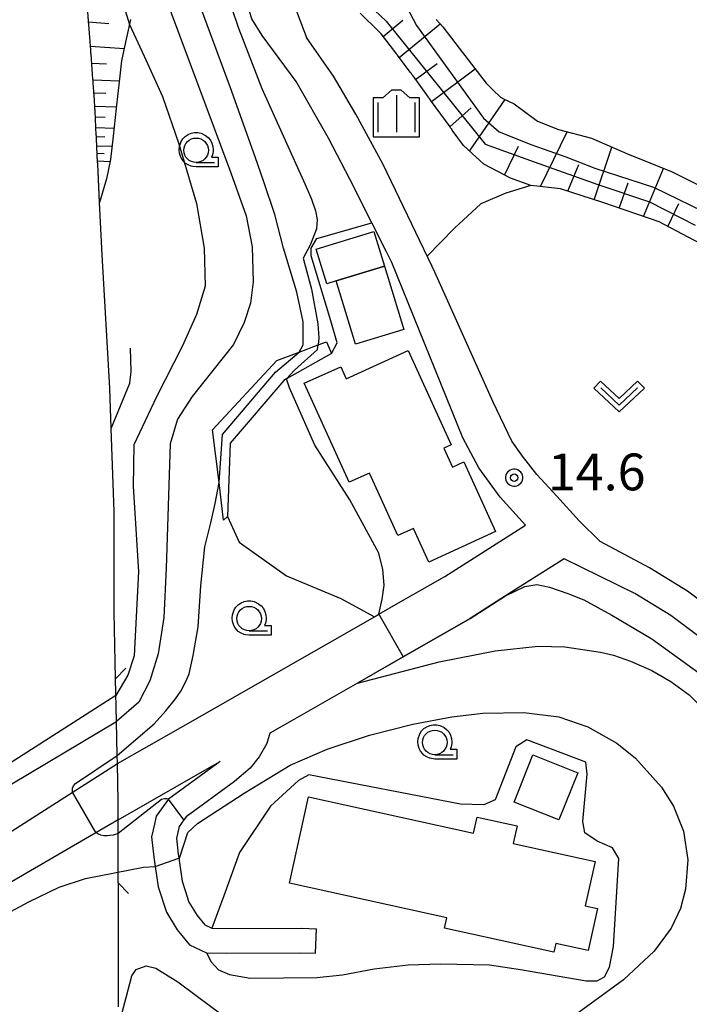
# Model space of a CAD drawing. Extents: x -2000 to 0, y 103500 to 105000.
# Drawn here: x -352 to -284, y 103724 to 103825 of the extents above; entities that cross this region are included whole.
import ezdxf
from ezdxf.enums import TextEntityAlignment as Align

# ---------------------------------------------------------------- set-up
doc = ezdxf.new("R2010")
doc.units = 0
doc.header["$MEASUREMENT"] = 0
doc.layers.get('0').update_dxf_attribs({"color": 50, "linetype": 'CONTINUOUS'})
for name, color, linetype in [('2101000', 7, 'CONTINUOUS'), ('2101001', 252, 'CONTINUOUS'), ('2203000', 20, 'CONTINUOUS'), ('2203990', 20, 'CONTINUOUS'), ('3001000', 6, 'CONTINUOUS'), ('3003000', 151, 'CONTINUOUS'), ('6101110', 72, 'CONTINUOUS'), ('6101120', 112, 'CONTINUOUS'), ('6101990', 93, 'CONTINUOUS'), ('6110000', 232, 'CONTINUOUS'), ('6110110', 213, 'CONTINUOUS'), ('6110120', 181, 'CONTINUOUS'), ('6130000', 41, 'CONTINUOUS'), ('6301000', 3, 'CONTINUOUS'), ('6313000', 90, 'CONTINUOUS'), ('6331000', 90, 'CONTINUOUS'), ('6334000', 90, 'CONTINUOUS'), ('7101000', 20, 'CONTINUOUS'), ('7101001', 23, 'CONTINUOUS'), ('7102000', 40, 'CONTINUOUS'), ('7102001', 43, 'CONTINUOUS'), ('7312000', 6, 'CONTINUOUS'), ('CLIP_BOX', 4, 'CONTINUOUS')]:
    doc.layers.add(name, color=color, linetype=linetype)
doc.styles.add('Dm_Anotation', font='romans.shx', dxfattribs={"bigfont": 'pscdm.shx'})
doc.styles.get("Standard").update_dxf_attribs({"font": 'romans.shx', "bigfont": 'pscdm.shx'})

# ---------------------------------------------------------------- blocks, each defined once
blk = doc.blocks.new('631300')
at = {"linetype": 'Continuous', "flags": 128}
blk.add_lwpolyline([(-0.75, 0.35), (0, -0.35), (0.75, 0.35)], dxfattribs=at)
at = {"layer": 'CLIP_BOX', "flags": 128}
blk.add_lwpolyline([(-0.753, 0.626), (-1.031, 0.338), (0, -0.624), (1.031, 0.338), (0.753, 0.626), (0, -0.076), (-0.753, 0.626)], dxfattribs=at)
blk = doc.blocks.new('633100')
at = {"linetype": 'Continuous', "flags": 128}
blk.add_lwpolyline([(0, -0.5), (0.75, -0.5)], dxfattribs=at)
at = {"linetype": 'Continuous'}
blk.add_circle((0, 0), 0.5, dxfattribs=at)
at = {"layer": 'CLIP_BOX', "flags": 128}
blk.add_lwpolyline([(0.892, -0.277), (0.892, -0.677), (0, -0.677), (-0.136, -0.66), (-0.203, -0.647), (-0.33, -0.594), (-0.444, -0.518), (-0.493, -0.47), (-0.579, -0.364), (-0.644, -0.244), (-0.683, -0.113), (-0.697, 0.023), (-0.683, 0.159), (-0.617, 0.353), (-0.541, 0.467), (-0.444, 0.564), (-0.33, 0.64), (-0.203, 0.693), (-0.069, 0.72), (0.069, 0.72), (0.203, 0.693), (0.387, 0.602), (0.493, 0.516), (0.579, 0.41), (0.644, 0.29), (0.683, 0.159), (0.697, 0.023), (0.697, -0.046), (0.67, -0.18), (0.63, -0.277), (0.892, -0.277)], dxfattribs=at)
blk = doc.blocks.new('633400')
at = {"linetype": 'Continuous', "flags": 128}
for points in [[(-0.75, 0.45), (-0.75, -0.75)], [(0, 0.75), (0, -0.75)], [(0.75, 0.45), (0.75, -0.75)]]:
    blk.add_lwpolyline(points, dxfattribs=at)
at = {"layer": 'CLIP_BOX', "flags": 128}
blk.add_lwpolyline([(-0.95, -0.95), (0.95, -0.95), (0.95, 0.65), (0.55, 0.65), (0.2, 0.95), (-0.2, 0.95), (-0.55, 0.65), (-0.95, 0.65), (-0.95, -0.95)], dxfattribs=at)
blk = doc.blocks.new('731200')
at = {"linetype": 'Continuous'}
blk.add_circle((0, 0), 0.15, dxfattribs=at)
at = {"layer": 'CLIP_BOX'}
blk.add_lwpolyline([(0.034, 0.348), (-0.034, 0.348), (-0.102, 0.335), (-0.165, 0.309), (-0.222, 0.271), (-0.271, 0.222), (-0.309, 0.165), (-0.335, 0.102), (-0.348, 0.034), (-0.348, -0.034), (-0.335, -0.102), (-0.309, -0.165), (-0.271, -0.222), (-0.222, -0.271), (-0.165, -0.309), (-0.102, -0.335), (-0.034, -0.348), (0.034, -0.348), (0.102, -0.335), (0.165, -0.309), (0.222, -0.271), (0.271, -0.222), (0.309, -0.165), (0.335, -0.102), (0.348, -0.034), (0.348, 0.034), (0.335, 0.102), (0.309, 0.165), (0.271, 0.222), (0.222, 0.271), (0.165, 0.309), (0.102, 0.335)], close=True, dxfattribs=at)
at = {"linetype": 'Continuous'}
blk.add_attdef('ATT', text='', height=1.5, dxfattribs=at).set_placement((1.5, 0), align=Align.MIDDLE_LEFT)

msp = doc.modelspace()

# ---------------------------------------------------------------- linework, layer by layer
at = {"layer": '2101000'}
for points in [[(-342.51, 103748.93), (-336.05, 103752.61), (-326.93, 103757.79), (-316.32, 103763.88), (-315.88, 103764.14), (-313.87, 103765.29), (-309.15, 103767.99), (-300.92, 103773.21), (-303.49, 103776.06), (-305.66, 103779.03), (-307.32, 103782.08), (-314.55, 103799.93), (-315.1, 103801.04), (-316.57, 103803.97), (-318.81, 103808.43), (-321, 103812.6), (-324.3, 103818.38), (-327.76, 103823.06), (-328.79, 103824.75), (-329.21, 103826.04), (-329.44, 103827.66), (-328.94, 103837.21), (-328.79, 103841.41)], [(-325.41, 103831.14), (-325.35, 103830.02), (-325.14, 103828.75), (-324.73, 103827.12), (-324.16, 103825.26), (-323.23, 103822.86)], [(-343.13, 103783.03), (-343.28, 103787.15), (-344.05, 103800.71), (-344.32, 103806.06), (-344.32, 103806.11), (-344.51, 103809.94), (-344.51, 103810.04), (-344.52, 103810.14), (-344.64, 103812.53), (-344.64, 103812.63), (-344.65, 103812.73), (-344.65, 103812.82), (-344.66, 103812.92), (-344.78, 103815.35), (-344.78, 103815.45), (-344.79, 103815.55), (-344.79, 103815.65), (-344.8, 103815.75), (-344.83, 103816.46), (-344.97, 103818.22), (-344.97, 103818.32), (-344.98, 103818.42), (-344.99, 103818.52), (-345, 103818.62), (-345.19, 103821.15), (-345.2, 103821.25), (-345.21, 103821.35), (-345.22, 103821.45), (-345.22, 103821.55), (-345.43, 103824.17), (-345.43, 103824.26), (-345.44, 103824.36), (-345.45, 103824.46), (-345.46, 103824.56), (-345.67, 103827.29)], [(-295.44, 103773.65), (-297.73, 103776.15), (-299.78, 103778.36), (-301.21, 103780.23), (-302.31, 103781.75), (-304.22, 103785.74), (-310.15, 103798.95), (-310.43, 103799.54), (-315.43, 103809.93), (-318.21, 103815.05), (-320.49, 103818.9), (-323.23, 103822.86)], [(-258.81, 103727.34), (-259.6, 103735.42), (-260.27, 103739.36), (-261.11, 103742.17), (-262.78, 103745.53), (-264.98, 103748.53), (-267.18, 103751.15), (-271.04, 103755.68), (-276.63, 103760.67), (-284.42, 103766.5), (-288.27, 103768.86), (-293.3, 103771.53), (-295.44, 103773.65)], [(-264.58, 103742.19), (-265.98, 103744.61), (-267.38, 103746.73), (-269.47, 103749.21), (-273.19, 103753.58), (-278.53, 103758.35), (-286.11, 103764.02), (-289.76, 103766.25), (-296.97, 103769.79)], [(-342.43, 103743.22), (-333.58, 103748.26), (-332.04, 103749.13)], [(-337.29, 103745.3), (-338.55, 103743.58), (-338.73, 103742.75), (-339.02, 103741.46), (-338.79, 103739.4), (-338.65, 103738.46), (-338.35, 103736.4), (-337.5, 103733.79), (-336.43, 103732), (-335.15, 103730.48), (-333.44, 103729.67), (-331.34, 103729.64), (-323.83, 103729.67), (-322.31, 103729.62)], [(-342.43, 103736.78), (-342.42, 103731.29), (-342.42, 103724.16)], [(-335.6, 103736.01), (-335.21, 103734.83), (-334.39, 103733.46), (-333.59, 103732.51), (-332.88, 103732.17), (-332.86, 103732.16), (-331.33, 103732.14), (-323.79, 103732.17), (-322.23, 103732.12)]]:
    msp.add_lwpolyline(points, dxfattribs=at)
at = {"layer": '2101001'}
for points in [[(-342.43, 103736.78), (-342.43, 103742.26), (-342.43, 103742.98), (-342.43, 103743.22), (-342.43, 103745.05), (-342.51, 103748.93), (-342.53, 103749.76), (-342.61, 103753.21), (-342.7, 103757.57), (-342.84, 103764.34), (-342.82, 103774.6), (-343.13, 103783.03)], [(-296.97, 103769.79), (-302.96, 103766), (-306.57, 103763.71), (-318.04, 103757.13), (-324.45, 103753.45), (-326.97, 103752.02), (-327.28, 103750.99), (-328.06, 103749.61), (-328.97, 103748.46), (-330.57, 103747.12), (-335.5, 103743.51), (-335.72, 103743.21), (-336.22, 103742.52), (-336.49, 103741.33), (-336.31, 103739.72), (-336.25, 103739.29), (-335.91, 103736.97), (-335.6, 103736.01)], [(-365.93, 103733.94), (-354.43, 103741.3), (-353.23, 103742.07), (-342.51, 103748.93)], [(-332.04, 103749.13), (-337.29, 103745.3)], [(-342.43, 103743.22), (-353.23, 103736.93), (-354.43, 103736.23), (-365.92, 103729.54)], [(-322.31, 103729.62), (-322.23, 103732.12)]]:
    msp.add_lwpolyline(points, dxfattribs=at)
at = {"layer": '2203000'}
msp.add_lwpolyline([(-342.43, 103736.78), (-342.43, 103742.26), (-342.43, 103742.98), (-342.43, 103743.22), (-342.43, 103745.05), (-342.51, 103748.93), (-342.53, 103749.76), (-342.61, 103753.21), (-342.7, 103757.57)], dxfattribs=at)
at = {"layer": '2203990'}
for points in [[(-342.7, 103757.57), (-341.66, 103758.65)], [(-342.43, 103736.78), (-341.37, 103735.72)]]:
    msp.add_lwpolyline(points, dxfattribs=at)
at = {"layer": '3001000'}
for points in [[(-320.22, 103798.07), (-315.28, 103799.58), (-313.32, 103793.14), (-318.25, 103791.63)], [(-319.19, 103788.11), (-312.88, 103790.98), (-308.51, 103781.39), (-309.25, 103781.06), (-308.36, 103779.11), (-307.19, 103779.64), (-303.96, 103772.55), (-310.76, 103769.45), (-312.32, 103772.88), (-313.94, 103772.14), (-316.83, 103778.5), (-318.88, 103777.57), (-323.47, 103787.65), (-319.75, 103789.34)], [(-297.52, 103743.19), (-302.09, 103745.01), (-300.17, 103749.83), (-295.6, 103748)], [(-297.83, 103730.62), (-298.02, 103729.73), (-309.16, 103732.19), (-308.93, 103733.22), (-324.98, 103736.76), (-323.04, 103745.56), (-306.21, 103741.85), (-305.86, 103743.48), (-301.77, 103742.58), (-302.16, 103740.8), (-293.83, 103738.96), (-294.83, 103734.45), (-293.59, 103734.18), (-294.53, 103729.9)]]:
    msp.add_lwpolyline(points, close=True, dxfattribs=at)
at = {"layer": '3003000'}
msp.add_lwpolyline([(-320.22, 103798.07), (-321.17, 103797.78), (-322.25, 103801.31), (-316.36, 103803.11), (-315.28, 103799.58)], close=True, dxfattribs=at)
at = {"layer": '6101110'}
for points in [[(-344.32, 103806.06), (-344.51, 103809.94), (-344.51, 103810.04), (-344.52, 103810.14), (-344.64, 103812.53), (-344.64, 103812.63), (-344.65, 103812.73), (-344.65, 103812.82), (-344.66, 103812.92), (-344.78, 103815.35), (-344.78, 103815.45), (-344.79, 103815.55), (-344.79, 103815.65), (-344.8, 103815.75), (-344.83, 103816.46), (-344.97, 103818.22), (-344.97, 103818.32), (-344.98, 103818.42), (-344.99, 103818.52), (-345, 103818.62), (-345.19, 103821.15), (-345.2, 103821.25), (-345.21, 103821.35), (-345.22, 103821.45), (-345.22, 103821.55), (-345.43, 103824.17), (-345.43, 103824.26), (-345.44, 103824.36), (-345.45, 103824.46), (-345.46, 103824.56), (-345.67, 103827.29)], [(-305.16, 103809.97), (-305.99, 103810.69), (-306.32, 103811), (-306.39, 103811.07), (-306.47, 103811.14), (-307.23, 103811.85), (-308.38, 103813.43), (-308.44, 103813.51), (-308.49, 103813.59), (-308.55, 103813.67), (-308.61, 103813.75), (-310.59, 103816.48), (-310.65, 103816.55), (-310.7, 103816.63), (-310.76, 103816.71), (-310.82, 103816.79), (-312.38, 103818.94), (-312.44, 103819.02), (-312.49, 103819.1), (-312.55, 103819.18), (-312.61, 103819.26), (-312.63, 103819.29), (-313.9, 103820.96), (-313.96, 103821.04), (-314.02, 103821.12), (-314.08, 103821.2), (-314.14, 103821.28), (-315.62, 103823.22), (-315.65, 103823.26), (-315.72, 103823.33), (-315.79, 103823.4), (-315.87, 103823.47), (-317.75, 103825.34)], [(-266.71, 103754.83), (-267.21, 103756.08), (-266.71, 103757.48), (-265.98, 103758.55), (-265.72, 103759.98), (-266.27, 103762.13), (-272.08, 103768.89), (-277.05, 103776.02), (-278.99, 103781.43), (-279.28, 103786.14), (-279.36, 103790.51), (-278.97, 103793.21), (-279.12, 103795.18), (-279.31, 103796.68), (-279.77, 103798.53), (-280.7, 103800.11), (-283.13, 103801.89), (-287.3, 103804.08), (-293.03, 103806.04), (-297.35, 103807.45), (-300.38, 103807.8), (-302.46, 103808.52), (-305.16, 103809.97)]]:
    msp.add_lwpolyline(points, dxfattribs=at)
at = {"layer": '6101120'}
for points in [[(-341.17, 103824.69), (-341.85, 103821.61), (-342.1, 103820.47), (-342.3, 103818.63), (-342.63, 103815.66), (-342.94, 103812.81), (-343.2, 103810.43), (-343.61, 103808.46), (-344.32, 103806.06)], [(-310.01, 103824.69), (-309.35, 103823.95), (-308.01, 103822.2), (-306.42, 103820.13), (-304.94, 103818.2), (-304.26, 103817.54), (-303.47, 103816.77), (-303.15, 103816.61), (-302.08, 103816.09)], [(-302.08, 103816.09), (-299.68, 103814.34), (-297.57, 103813.48), (-294.2, 103812.61), (-290.53, 103811.01), (-285.98, 103809.18), (-282.17, 103807.28), (-279.07, 103805.73), (-277.62, 103804.84)]]:
    msp.add_lwpolyline(points, dxfattribs=at)
at = {"layer": '6101990'}
for points in [[(-315.42, 103822.95), (-313.42, 103824.61)], [(-345.45, 103824.46), (-343.38, 103824.27)], [(-313.78, 103820.8), (-309.6, 103824.23)], [(-345.25, 103821.97), (-341.82, 103821.72)], [(-345.12, 103820.25), (-343.63, 103820.17)], [(-312.12, 103818.59), (-309.93, 103820.22)], [(-310.49, 103816.35), (-306.06, 103819.66)], [(-344.99, 103818.54), (-342.32, 103818.44)], [(-344.89, 103817.21), (-343.68, 103817.18)], [(-344.81, 103815.87), (-342.61, 103815.81)], [(-308.62, 103813.77), (-306.47, 103815.68)], [(-306.63, 103811.29), (-303, 103816.53)], [(-344.75, 103814.78), (-343.74, 103814.75)], [(-344.7, 103813.68), (-342.85, 103813.63)], [(-344.65, 103812.76), (-343.8, 103812.74)], [(-299.38, 103807.68), (-296.67, 103813.24)], [(-344.61, 103811.84), (-343.05, 103811.79)], [(-303.07, 103808.85), (-301.64, 103811.79)], [(-293.91, 103806.33), (-292.11, 103811.7)], [(-344.57, 103811.06), (-343.85, 103811.04)], [(-344.53, 103810.29), (-343.24, 103810.23)], [(-296.6, 103807.2), (-295.5, 103809.93)], [(-288.88, 103804.62), (-286.85, 103809.53)], [(-291.39, 103805.48), (-290.45, 103808.04)], [(-286.42, 103803.62), (-285.28, 103805.94)]]:
    msp.add_lwpolyline(points, dxfattribs=at)
at = {"layer": '6110000'}
for points in [[(-296.97, 103769.79), (-302.96, 103766), (-306.57, 103763.71), (-313.39, 103759.8), (-318.04, 103757.13), (-324.45, 103753.45), (-326.97, 103752.02), (-327.28, 103750.99), (-328.06, 103749.61), (-328.97, 103748.46), (-330.57, 103747.12), (-335.5, 103743.51), (-335.72, 103743.21), (-336.22, 103742.52), (-336.49, 103741.33), (-336.31, 103739.72), (-336.25, 103739.29), (-335.91, 103736.97), (-335.6, 103736.01)], [(-332.04, 103749.13), (-337.29, 103745.3)]]:
    msp.add_lwpolyline(points, dxfattribs=at)
at = {"layer": '6110110'}
msp.add_lwpolyline([(-331.68, 103773.72), (-332.15, 103777.54), (-332.81, 103782.9), (-326.26, 103789.97), (-323.98, 103790.83), (-322.05, 103791.56), (-321.19, 103791.88)], dxfattribs=at)
at = {"layer": '6110120'}
msp.add_lwpolyline([(-321.19, 103791.88), (-320.69, 103790.68), (-325.27, 103788.1), (-325.54, 103787.94), (-331.03, 103781.54), (-331.27, 103774.08), (-331.68, 103773.72)], dxfattribs=at)
at = {"layer": '6130000'}
msp.add_lwpolyline([(-342.7, 103757.57), (-342.84, 103764.34), (-342.82, 103774.6), (-343.13, 103783.03), (-341.25, 103787.66), (-341.11, 103788.86), (-341.17, 103791.24)], dxfattribs=at)
at = {"layer": '6301000'}
for points in [[(-300.38, 103807.8), (-302.91, 103806.99), (-305.46, 103805.92), (-308.15, 103803.43), (-310.94, 103800.6)], [(-320.69, 103790.68), (-320.11, 103791.76), (-320.75, 103794.02), (-322.76, 103800.63), (-322.75, 103801.4), (-322.17, 103802.38), (-316.57, 103803.97)], [(-331.27, 103774.08), (-330.11, 103771.47), (-325.26, 103768.04), (-319.74, 103765.73), (-316.32, 103763.88)], [(-291.94, 103730.31), (-291.41, 103739.26), (-292.06, 103740.36), (-293.6, 103741.02), (-294.88, 103741.89), (-295.07, 103743.03), (-294.62, 103747.87), (-294.78, 103749.07), (-300.79, 103751.36), (-301.89, 103750.64), (-304.01, 103745.23), (-305.18, 103744.72), (-307.54, 103744.8), (-323, 103747.78), (-324.05, 103747.22), (-326.89, 103744.59), (-330.08, 103739.89), (-331.66, 103735.47), (-332.88, 103732.17)], [(-333.44, 103729.67), (-332.94, 103728.74), (-332.19, 103727.95), (-331.07, 103727.47), (-328.99, 103727.08), (-322.18, 103727.16), (-319.58, 103727.44), (-316.35, 103728.05), (-312.87, 103728.45), (-309.57, 103728.56), (-304.59, 103728.45), (-301.44, 103727.96), (-294.73, 103726.8), (-293.61, 103726.83), (-292.88, 103727.21), (-292.36, 103728.19), (-291.94, 103730.31)]]:
    msp.add_lwpolyline(points, dxfattribs=at)
at = {"layer": '7101000'}
for points in [[(-338.73, 103830.48), (-337.85, 103827.58), (-330.95, 103809.08), (-329.4, 103804.69), (-328.77, 103801.53), (-328.67, 103797.99), (-328.95, 103795.8), (-329.58, 103793.83), (-330.66, 103791.6), (-334.89, 103786.29), (-336.37, 103784), (-337.12, 103781.49), (-337.53, 103768.84), (-337.79, 103763.81), (-338.36, 103760.09), (-339.21, 103757.34), (-340.31, 103755.17), (-342.61, 103753.21)], [(-336.19, 103739.31), (-335.32, 103741.92), (-334.34, 103742.84), (-329.59, 103745.91), (-324.91, 103748.77), (-321.12, 103750.4), (-316.81, 103751.82), (-312.4, 103752.93), (-308.43, 103753.69), (-305.28, 103754.08), (-301.08, 103754.13), (-297.53, 103753.68), (-294.56, 103752.69), (-291.62, 103751.01), (-289.71, 103749.5), (-287.06, 103746.52), (-285.83, 103744.61), (-284.81, 103742.05), (-284.38, 103739.12), (-284.61, 103736.16), (-285.11, 103734.18), (-286.09, 103732.16), (-287.82, 103729.83), (-290.92, 103726.9), (-292.69, 103725.62), (-299.55, 103720.64)]]:
    msp.add_lwpolyline(points, dxfattribs=at)
at = {"layer": '7101001'}
for points in [[(-342.61, 103753.21), (-342.68, 103753.14), (-353.27, 103746.85)], [(-365.92, 103727.16), (-351.53, 103734.86), (-348.43, 103736.34), (-345.76, 103737.23), (-339.86, 103738.38), (-338.65, 103738.46)], [(-338.65, 103738.46), (-336.25, 103739.29), (-336.19, 103739.31)]]:
    msp.add_lwpolyline(points, dxfattribs=at)
at = {"layer": '7102000'}
for points in [[(-332.45, 103837.46), (-332.21, 103832.75), (-331.84, 103829.48), (-331.5, 103827.75), (-330.15, 103823.81), (-327.79, 103817.67), (-323.38, 103807.9), (-322.73, 103806.4), (-322.33, 103805.21), (-322.16, 103804.32), (-322.22, 103803.38), (-322.87, 103801.72), (-323.58, 103800.37), (-322.71, 103797.24), (-322.07, 103793.71), (-321.98, 103792.26), (-322.05, 103791.56)], [(-323.98, 103790.83), (-323.56, 103791.58), (-323.56, 103793.89), (-324.22, 103796.94), (-325.58, 103801.4), (-326.47, 103804.82), (-327.58, 103808.17), (-328.47, 103810.71), (-330.97, 103817.73), (-336.66, 103833.06)], [(-341.28, 103824.18), (-339.79, 103820.94), (-337.91, 103816.84), (-336.25, 103812.03), (-334.44, 103805.94), (-333.66, 103801.39), (-333.55, 103797.54), (-334.43, 103794.66), (-335.86, 103791.45), (-338.53, 103786.26), (-340.84, 103781.37), (-340.91, 103777.13), (-340.36, 103768.49), (-340.79, 103759.89), (-341.43, 103757.94), (-342.66, 103755.86)], [(-315.88, 103764.14), (-315.52, 103765.67), (-315.32, 103767.11), (-315.46, 103768.68), (-315.88, 103770.35), (-318.83, 103775.78), (-322.38, 103781.35), (-324.97, 103787.19), (-325.27, 103788.1)], [(-342.53, 103749.76), (-338.76, 103752.97), (-337.56, 103754.29), (-336.57, 103755.54), (-336.05, 103756.32), (-335.53, 103757.29), (-335.19, 103758.07), (-334.77, 103759.92), (-334.26, 103762.84), (-334.02, 103767.04), (-333.58, 103771), (-332.98, 103773.43), (-332.55, 103775.42), (-332.15, 103777.54)], [(-302.96, 103766), (-300.97, 103766.95), (-299.75, 103767.17), (-298.46, 103766.88), (-296.6, 103766.25), (-294.97, 103765.59), (-292.12, 103764.05), (-288.05, 103761.63), (-281.29, 103756.74)], [(-318.04, 103757.13), (-309.7, 103759.29), (-304, 103760.41), (-299.64, 103760.87), (-296.9, 103760.83), (-293.27, 103760.27), (-291.96, 103759.96), (-290.21, 103759.35), (-288.04, 103758.42), (-286.1, 103757.29), (-284.25, 103755.92), (-283.08, 103754.79)], [(-337.29, 103745.3), (-337.47, 103745.34), (-337.71, 103745.34), (-338.01, 103745.28), (-342.43, 103741.83)], [(-342.01, 103723.58), (-341.61, 103725.12), (-341.04, 103727.34), (-340.61, 103727.97), (-339.56, 103728.35), (-338.58, 103728.12), (-336.35, 103726.71), (-332.88, 103724.14), (-325.22, 103718.47), (-323.63, 103717.08), (-322.33, 103715.68), (-321.66, 103714.75), (-321.16, 103713.77), (-320.82, 103712.72), (-320.76, 103711.75), (-320.29, 103704.98), (-320.33, 103694.47), (-320.7, 103684.4), (-321.02, 103675.72), (-321.07, 103674.11)]]:
    msp.add_lwpolyline(points, dxfattribs=at)
at = {"layer": '7102001'}
for points in [[(-376.58, 103891.53), (-350.24, 103877.38), (-348.29, 103875.09), (-346.66, 103871.05), (-345.63, 103866.53), (-345.04, 103859.44), (-344.25, 103850.34), (-343.37, 103835.53), (-342.76, 103829.71), (-342.28, 103827.49), (-341.28, 103824.18)], [(-315.69, 103831.07), (-312.02, 103824.08), (-305.2, 103814.64), (-303.6, 103813.24), (-300.28, 103811.92), (-296.8, 103810.7), (-293.84, 103809.55), (-287.86, 103807.6), (-280.32, 103803.94)], [(-320.48, 103829.61), (-315.13, 103824.53), (-305.04, 103811.98), (-300.03, 103810.19), (-293.54, 103807.9), (-288.28, 103806.13), (-283.64, 103803.76)], [(-325.27, 103788.1), (-324.46, 103788.98), (-322.1, 103791.09), (-322.05, 103791.56)], [(-332.15, 103777.54), (-331.81, 103782.44), (-326.38, 103788.77), (-323.98, 103790.83)], [(-315.88, 103764.14), (-313.39, 103759.8), (-306.57, 103763.71), (-302.96, 103766)], [(-318.04, 103757.13), (-324.45, 103753.45), (-326.97, 103752.02), (-327.28, 103750.99), (-328.06, 103749.61), (-328.97, 103748.46), (-330.57, 103747.12), (-335.5, 103743.51), (-335.72, 103743.21), (-337.29, 103745.3)], [(-342.66, 103755.86), (-365.93, 103741.01), (-378.83, 103734.92), (-380.27, 103734.13), (-384.62, 103730.98), (-390.6, 103723.41), (-391.33, 103722.16), (-391.42, 103721.09), (-390.7, 103718.17)], [(-342.43, 103741.83), (-342.95, 103741.65), (-343.27, 103741.6), (-343.54, 103741.59), (-343.88, 103741.59), (-344.2, 103741.63), (-344.43, 103741.76), (-344.69, 103741.91), (-347.07, 103746.01), (-347.08, 103746.44), (-346.99, 103746.66), (-346.78, 103746.92), (-342.53, 103749.76)]]:
    msp.add_lwpolyline(points, dxfattribs=at)

# ---------------------------------------------------------------- block references
at = {"layer": '6313000', "xscale": 2.5, "yscale": 2.5, "zscale": 2.5}
msp.add_blockref('631300', (-291.38, 103786.3), dxfattribs=at)
at = {"layer": '6331000', "xscale": 2.5, "yscale": 2.5, "zscale": 2.5}
for p in [(-334.48, 103811.37), (-329.08, 103763.69), (-310.16, 103751.09)]:
    msp.add_blockref('633100', p, dxfattribs=at)
at = {"layer": '6334000', "xscale": 2.5, "yscale": 2.5, "zscale": 2.5}
msp.add_blockref('633400', (-314.08, 103815.1), dxfattribs=at)
at = {"layer": '7312000', "xscale": 2.5, "yscale": 2.5, "zscale": 2.5}
msp.add_blockref('731200', (-302.07, 103778.04, 14.6), dxfattribs=at)

# ---------------------------------------------------------------- texts
at = {"layer": '7312000', "style": 'Dm_Anotation'}
msp.add_text('14.6', height=3.75, dxfattribs=at).set_placement((-298.63, 103776.75))

doc.saveas('drawing.dxf')
